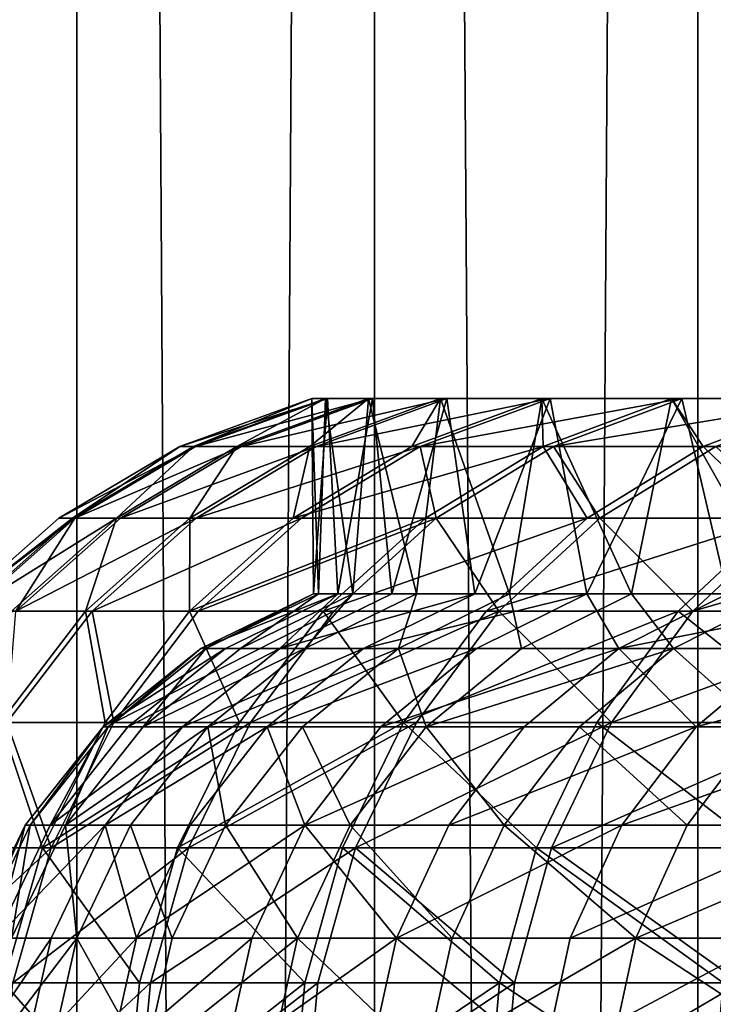
# Model space of a CAD drawing. Extents: x -25 to 25, y -5 to 234.
# Drawn here: x -17 to -16, y 45 to 46 of the extents above; entities that cross this region are included whole.
import ezdxf

# ---------------------------------------------------------------- set-up
doc = ezdxf.new("R2010")
doc.units = 0
doc.header["$MEASUREMENT"] = 0

msp = doc.modelspace()

# ---------------------------------------------------------------- linework, layer by layer
for points in [[(-17.064426, 0, -8.354959), (-17.427015, 64.5, -7.569621), (-17.064426, 64.5, -8.354959)], [(-17.064426, 0, -8.354959), (-17.427015, 0, -7.569621), (-17.427015, 64.5, -7.569621)], [(-17.064426, 0, 8.354959), (-17.064426, 64.5, 8.354959), (-17.427015, 64.5, 7.569621)], [(-17.427015, 0, 7.569621), (-17.064426, 0, 8.354959), (-17.427015, 64.5, 7.569621)], [(-16.66647, 0, -9.122982), (-17.064426, 64.5, -8.354959), (-16.66647, 64.5, -9.122982)], [(-16.66647, 0, -9.122982), (-17.064426, 0, -8.354959), (-17.064426, 64.5, -8.354959)], [(-17.064426, 0, 8.354959), (-16.66647, 64.5, 9.122982), (-17.064426, 64.5, 8.354959)], [(-17.064426, 0, 8.354959), (-16.66647, 0, 9.122982), (-16.66647, 64.5, 9.122982)], [(-16.233969, 0, -9.872095), (-16.66647, 64.5, -9.122982), (-16.233969, 64.5, -9.872095)], [(-16.233969, 0, -9.872095), (-16.66647, 0, -9.122982), (-16.66647, 64.5, -9.122982)], [(-16.66647, 0, 9.122982), (-16.233969, 64.5, 9.872095), (-16.66647, 64.5, 9.122982)], [(-16.66647, 0, 9.122982), (-16.233969, 0, 9.872095), (-16.233969, 64.5, 9.872095)], [(-15.76782, 0, -10.600747), (-16.233969, 64.5, -9.872095), (-15.76782, 64.5, -10.600747)], [(-15.76782, 0, -10.600747), (-16.233969, 0, -9.872095), (-16.233969, 64.5, -9.872095)], [(-16.233969, 0, 9.872095), (-15.76782, 64.5, 10.600747), (-16.233969, 64.5, 9.872095)], [(-16.233969, 0, 9.872095), (-15.76782, 0, 10.600747), (-15.76782, 64.5, 10.600747)], [(-16.926804, 45.904331, 0.02925), (-16.749975, 45.968246, 0.028945), (-16.728971, 45.968246, 0.839048)], [(-16.926804, 45.904331, 0.02925), (-16.728971, 45.968246, 0.839048), (-16.905579, 45.904331, 0.847906)], [(-16.908407, 45.904331, -0.789474), (-16.749975, 45.968246, 0.028945), (-16.926804, 45.904331, 0.02925)], [(-16.908407, 45.904331, -0.789474), (-16.731771, 45.968246, -0.781227), (-16.749975, 45.968246, 0.028945)], [(-16.850435, 45.904331, -1.60635), (-16.731771, 45.968246, -0.781227), (-16.908407, 45.904331, -0.789474)], [(-16.905579, 45.904331, 0.847906), (-16.728971, 45.968246, 0.839048), (-16.668812, 45.968246, 1.647188)], [(-16.905579, 45.904331, 0.847906), (-16.668812, 45.968246, 1.647188), (-16.844782, 45.904331, 1.664577)], [(-16.850435, 45.904331, -1.60635), (-16.674404, 45.968246, -1.589569), (-16.731771, 45.968246, -0.781227)], [(-16.753021, 45.904331, -2.419466), (-16.674404, 45.968246, -1.589569), (-16.850435, 45.904331, -1.60635)], [(-16.844782, 45.904331, 1.664577), (-16.668812, 45.968246, 1.647188), (-16.569633, 45.968246, 2.451472)], [(-16.844782, 45.904331, 1.664577), (-16.569633, 45.968246, 2.451472), (-16.744558, 45.904331, 2.477352)], [(-16.753021, 45.904331, -2.419466), (-16.578009, 45.968246, -2.394191), (-16.674404, 45.968246, -1.589569)], [(-16.616392, 45.904331, -3.22692), (-16.578009, 45.968246, -2.394191), (-16.753021, 45.904331, -2.419466)], [(-16.749975, 45.968246, 0.028945), (-16.731771, 45.968246, -0.781227), (-16.741179, 45.707108, -0.543547)], [(-16.747854, 45.707108, 0.268129), (-16.749975, 45.968246, 0.028945), (-16.741179, 45.707108, -0.543547)], [(-16.728971, 45.968246, 0.839048), (-16.749975, 45.968246, 0.028945), (-16.747854, 45.707108, 0.268129)], [(-16.715199, 45.707108, 1.079175), (-16.728971, 45.968246, 0.839048), (-16.747854, 45.707108, 0.268129)], [(-16.744558, 45.904331, 2.477352), (-16.569633, 45.968246, 2.451472), (-16.431673, 45.968246, 3.250018)], [(-16.744558, 45.904331, 2.477352), (-16.431673, 45.968246, 3.250018), (-16.605141, 45.904331, 3.284328)], [(-16.741179, 45.707108, -0.543547), (-16.731771, 45.968246, -0.781227), (-16.695189, 45.707108, -1.353946)], [(-16.731771, 45.968246, -0.781227), (-16.674404, 45.968246, -1.589569), (-16.695189, 45.707108, -1.353946)], [(-16.668812, 45.968246, 1.647188), (-16.728971, 45.968246, 0.839048), (-16.715199, 45.707108, 1.079175)], [(-16.643291, 45.707108, 1.887687), (-16.668812, 45.968246, 1.647188), (-16.715199, 45.707108, 1.079175)], [(-16.695189, 45.707108, -1.353946), (-16.674404, 45.968246, -1.589569), (-16.609993, 45.707108, -2.161166)], [(-16.674404, 45.968246, -1.589569), (-16.578009, 45.968246, -2.394191), (-16.609993, 45.707108, -2.161166)], [(-16.569633, 45.968246, 2.451472), (-16.668812, 45.968246, 1.647188), (-16.643291, 45.707108, 1.887687)], [(-16.532299, 45.707108, 2.691765), (-16.569633, 45.968246, 2.451472), (-16.643291, 45.707108, 1.887687)], [(-16.616392, 45.904331, -3.22692), (-16.442808, 45.968246, -3.193209), (-16.578009, 45.968246, -2.394191)], [(-16.44087, 45.904331, -4.02682), (-16.442808, 45.968246, -3.193209), (-16.616392, 45.904331, -3.22692)], [(-16.609993, 45.707108, -2.161166), (-16.578009, 45.968246, -2.394191), (-16.48579, 45.707108, -2.96331)], [(-16.605141, 45.904331, 3.284328), (-16.431673, 45.968246, 3.250018), (-16.255251, 45.968246, 4.040957)], [(-16.605141, 45.904331, 3.284328), (-16.255251, 45.968246, 4.040957), (-16.426855, 45.904331, 4.083617)], [(-16.578009, 45.968246, -2.394191), (-16.442808, 45.968246, -3.193209), (-16.48579, 45.707108, -2.96331)], [(-16.431673, 45.968246, 3.250018), (-16.569633, 45.968246, 2.451472), (-16.532299, 45.707108, 2.691765)], [(-16.382483, 45.707108, 3.489523), (-16.431673, 45.968246, 3.250018), (-16.532299, 45.707108, 2.691765)], [(-16.48579, 45.707108, -2.96331), (-16.442808, 45.968246, -3.193209), (-16.322874, 45.707108, -3.758496)], [(-16.442808, 45.968246, -3.193209), (-16.269119, 45.968246, -3.984753), (-16.322874, 45.707108, -3.758496)], [(-16.44087, 45.904331, -4.02682), (-16.269119, 45.968246, -3.984753), (-16.442808, 45.968246, -3.193209)], [(-16.226866, 45.904331, -4.817294), (-16.269119, 45.968246, -3.984753), (-16.44087, 45.904331, -4.02682)], [(-16.255251, 45.968246, 4.040957), (-16.431673, 45.968246, 3.250018), (-16.382483, 45.707108, 3.489523)], [(-16.426855, 45.904331, 4.083617), (-16.255251, 45.968246, 4.040957), (-16.040779, 45.968246, 4.822437)], [(-16.426855, 45.904331, 4.083617), (-16.040779, 45.968246, 4.822437), (-16.210121, 45.904331, 4.873347)], [(-16.194195, 45.707108, 4.279086), (-16.255251, 45.968246, 4.040957), (-16.382483, 45.707108, 3.489523)], [(-16.322874, 45.707108, -3.758496), (-16.269119, 45.968246, -3.984753), (-16.121624, 45.707108, -4.544856)], [(-16.269119, 45.968246, -3.984753), (-16.05735, 45.968246, -4.76697), (-16.121624, 45.707108, -4.544856)], [(-16.226866, 45.904331, -4.817294), (-16.05735, 45.968246, -4.76697), (-16.269119, 45.968246, -3.984753)], [(-16.040779, 45.968246, 4.822437), (-16.255251, 45.968246, 4.040957), (-16.194195, 45.707108, 4.279086)], [(-15.974879, 45.904331, -5.596493), (-16.05735, 45.968246, -4.76697), (-16.226866, 45.904331, -4.817294)], [(-17.088541, 45.808449, 0.02953), (-16.905579, 45.904331, 0.847906), (-17.067114, 45.808449, 0.856008)], [(-17.088541, 45.808449, 0.02953), (-16.926804, 45.904331, 0.02925), (-16.905579, 45.904331, 0.847906)], [(-17.069969, 45.808449, -0.797017), (-16.926804, 45.904331, 0.02925), (-17.088541, 45.808449, 0.02953)], [(-17.069969, 45.808449, -0.797017), (-16.908407, 45.904331, -0.789474), (-16.926804, 45.904331, 0.02925)], [(-17.011444, 45.808449, -1.621699), (-16.908407, 45.904331, -0.789474), (-17.069969, 45.808449, -0.797017)], [(-17.067114, 45.808449, 0.856008), (-16.844782, 45.904331, 1.664577), (-17.005737, 45.808449, 1.680483)], [(-17.067114, 45.808449, 0.856008), (-16.905579, 45.904331, 0.847906), (-16.844782, 45.904331, 1.664577)], [(-17.011444, 45.808449, -1.621699), (-16.850435, 45.904331, -1.60635), (-16.908407, 45.904331, -0.789474)], [(-16.913097, 45.808449, -2.442585), (-16.850435, 45.904331, -1.60635), (-17.011444, 45.808449, -1.621699)], [(-17.005737, 45.808449, 1.680483), (-16.744558, 45.904331, 2.477352), (-16.904556, 45.808449, 2.501024)], [(-17.005737, 45.808449, 1.680483), (-16.844782, 45.904331, 1.664577), (-16.744558, 45.904331, 2.477352)], [(-16.913097, 45.808449, -2.442585), (-16.753021, 45.904331, -2.419466), (-16.850435, 45.904331, -1.60635)], [(-16.775166, 45.808449, -3.257753), (-16.753021, 45.904331, -2.419466), (-16.913097, 45.808449, -2.442585)], [(-16.904556, 45.808449, 2.501024), (-16.744558, 45.904331, 2.477352), (-16.605141, 45.904331, 3.284328)], [(-16.904556, 45.808449, 2.501024), (-16.605141, 45.904331, 3.284328), (-16.763805, 45.808449, 3.315711)], [(-16.775166, 45.808449, -3.257753), (-16.616392, 45.904331, -3.22692), (-16.753021, 45.904331, -2.419466)], [(-16.44087, 45.904331, -4.02682), (-16.616392, 45.904331, -3.22692), (-16.775166, 45.808449, -3.257753)], [(-16.597965, 45.808449, -4.065297), (-16.44087, 45.904331, -4.02682), (-16.775166, 45.808449, -3.257753)], [(-16.763805, 45.808449, 3.315711), (-16.605141, 45.904331, 3.284328), (-16.583817, 45.808449, 4.122636)], [(-16.605141, 45.904331, 3.284328), (-16.426855, 45.904331, 4.083617), (-16.583817, 45.808449, 4.122636)], [(-16.381916, 45.808449, -4.863324), (-16.44087, 45.904331, -4.02682), (-16.597965, 45.808449, -4.065297)], [(-16.583817, 45.808449, 4.122636), (-16.426855, 45.904331, 4.083617), (-16.365011, 45.808449, 4.919912)], [(-16.381916, 45.808449, -4.863324), (-16.226866, 45.904331, -4.817294), (-16.44087, 45.904331, -4.02682)], [(-16.426855, 45.904331, 4.083617), (-16.210121, 45.904331, 4.873347), (-16.365011, 45.808449, 4.919912)], [(-16.127522, 45.808449, -5.649968), (-16.226866, 45.904331, -4.817294), (-16.381916, 45.808449, -4.863324)], [(-16.365011, 45.808449, 4.919912), (-16.210121, 45.904331, 4.873347), (-16.107899, 45.808449, 5.705673)], [(-16.127522, 45.808449, -5.649968), (-15.974879, 45.904331, -5.596493), (-16.226866, 45.904331, -4.817294)], [(-17.229471, 45.683983, 0.029773), (-17.088541, 45.808449, 0.02953), (-17.067114, 45.808449, 0.856008)], [(-17.229471, 45.683983, 0.029773), (-17.067114, 45.808449, 0.856008), (-17.207867, 45.683983, 0.863068)], [(-17.069969, 45.808449, -0.797017), (-17.088541, 45.808449, 0.02953), (-17.229471, 45.683983, 0.029773)], [(-17.210747, 45.683983, -0.80359), (-17.069969, 45.808449, -0.797017), (-17.229471, 45.683983, 0.029773)], [(-17.011444, 45.808449, -1.621699), (-17.069969, 45.808449, -0.797017), (-17.210747, 45.683983, -0.80359)], [(-17.151739, 45.683983, -1.635073), (-17.011444, 45.808449, -1.621699), (-17.210747, 45.683983, -0.80359)], [(-17.207867, 45.683983, 0.863068), (-17.067114, 45.808449, 0.856008), (-17.145985, 45.683983, 1.694342)], [(-17.052582, 45.683983, -2.462729), (-17.011444, 45.808449, -1.621699), (-17.151739, 45.683983, -1.635073)], [(-17.145985, 45.683983, 1.694342), (-16.904556, 45.808449, 2.501024), (-17.043968, 45.683983, 2.52165)], [(-17.145985, 45.683983, 1.694342), (-17.005737, 45.808449, 1.680483), (-16.904556, 45.808449, 2.501024)], [(-17.067114, 45.808449, 0.856008), (-17.005737, 45.808449, 1.680483), (-17.145985, 45.683983, 1.694342)], [(-17.052582, 45.683983, -2.462729), (-16.913097, 45.808449, -2.442585), (-17.011444, 45.808449, -1.621699)], [(-16.913511, 45.683983, -3.284621), (-16.913097, 45.808449, -2.442585), (-17.052582, 45.683983, -2.462729)], [(-17.043968, 45.683983, 2.52165), (-16.763805, 45.808449, 3.315711), (-16.902058, 45.683983, 3.343055)], [(-17.043968, 45.683983, 2.52165), (-16.904556, 45.808449, 2.501024), (-16.763805, 45.808449, 3.315711)], [(-16.913511, 45.683983, -3.284621), (-16.775166, 45.808449, -3.257753), (-16.913097, 45.808449, -2.442585)], [(-16.597965, 45.808449, -4.065297), (-16.775166, 45.808449, -3.257753), (-16.913511, 45.683983, -3.284621)], [(-16.73485, 45.683983, -4.098824), (-16.597965, 45.808449, -4.065297), (-16.913511, 45.683983, -3.284621)], [(-16.902058, 45.683983, 3.343055), (-16.583817, 45.808449, 4.122636), (-16.720585, 45.683983, 4.156636)], [(-16.902058, 45.683983, 3.343055), (-16.763805, 45.808449, 3.315711), (-16.583817, 45.808449, 4.122636)], [(-16.381916, 45.808449, -4.863324), (-16.597965, 45.808449, -4.065297), (-16.73485, 45.683983, -4.098824)], [(-16.517019, 45.683983, -4.903432), (-16.381916, 45.808449, -4.863324), (-16.73485, 45.683983, -4.098824)], [(-16.720585, 45.683983, 4.156636), (-16.583817, 45.808449, 4.122636), (-16.499975, 45.683983, 4.960487)], [(-16.583817, 45.808449, 4.122636), (-16.365011, 45.808449, 4.919912), (-16.499975, 45.683983, 4.960487)], [(-16.127522, 45.808449, -5.649968), (-16.381916, 45.808449, -4.863324), (-16.517019, 45.683983, -4.903432)], [(-16.260527, 45.683983, -5.696564), (-16.127522, 45.808449, -5.649968), (-16.517019, 45.683983, -4.903432)], [(-16.499975, 45.683983, 4.960487), (-16.365011, 45.808449, 4.919912), (-16.240742, 45.683983, 5.752728)], [(-16.365011, 45.808449, 4.919912), (-16.107899, 45.808449, 5.705673), (-16.240742, 45.683983, 5.752728)], [(-15.965974, 45.683983, -6.476362), (-16.127522, 45.808449, -5.649968), (-16.260527, 45.683983, -5.696564)], [(-16.240742, 45.683983, 5.752728), (-16.107899, 45.808449, 5.705673), (-15.813084, 45.808449, 6.478077)], [(-16.240742, 45.683983, 5.752728), (-15.813084, 45.808449, 6.478077), (-15.943496, 45.683983, 6.531503)], [(-16.898539, 45.633984, 0.270541), (-16.865591, 45.633984, 1.088884), (-16.715199, 45.707108, 1.079175)], [(-16.898539, 45.633984, 0.270541), (-16.715199, 45.707108, 1.079175), (-16.747854, 45.707108, 0.268129)], [(-16.891804, 45.633984, -0.548437), (-16.898539, 45.633984, 0.270541), (-16.747854, 45.707108, 0.268129)], [(-16.891804, 45.633984, -0.548437), (-16.747854, 45.707108, 0.268129), (-16.741179, 45.707108, -0.543547)], [(-16.8454, 45.633984, -1.366128), (-16.891804, 45.633984, -0.548437), (-16.741179, 45.707108, -0.543547)], [(-16.865591, 45.633984, 1.088884), (-16.793036, 45.633984, 1.904671), (-16.715199, 45.707108, 1.079175)], [(-16.8454, 45.633984, -1.366128), (-16.741179, 45.707108, -0.543547), (-16.695189, 45.707108, -1.353946)], [(-16.759438, 45.633984, -2.180611), (-16.8454, 45.633984, -1.366128), (-16.695189, 45.707108, -1.353946)], [(-16.793036, 45.633984, 1.904671), (-16.681046, 45.633984, 2.715984), (-16.532299, 45.707108, 2.691765)], [(-16.793036, 45.633984, 1.904671), (-16.643291, 45.707108, 1.887687), (-16.715199, 45.707108, 1.079175)], [(-16.793036, 45.633984, 1.904671), (-16.532299, 45.707108, 2.691765), (-16.643291, 45.707108, 1.887687)], [(-16.759438, 45.633984, -2.180611), (-16.695189, 45.707108, -1.353946), (-16.609993, 45.707108, -2.161166)], [(-16.634119, 45.633984, -2.989972), (-16.759438, 45.633984, -2.180611), (-16.609993, 45.707108, -2.161166)], [(-16.681046, 45.633984, 2.715984), (-16.382483, 45.707108, 3.489523), (-16.532299, 45.707108, 2.691765)], [(-16.681046, 45.633984, 2.715984), (-16.529881, 45.633984, 3.520919), (-16.382483, 45.707108, 3.489523)], [(-16.634119, 45.633984, -2.989972), (-16.609993, 45.707108, -2.161166), (-16.48579, 45.707108, -2.96331)], [(-16.469736, 45.633984, -3.792312), (-16.634119, 45.633984, -2.989972), (-16.48579, 45.707108, -2.96331)], [(-16.529881, 45.633984, 3.520919), (-16.339899, 45.633984, 4.317586), (-16.382483, 45.707108, 3.489523)], [(-16.469736, 45.633984, -3.792312), (-16.48579, 45.707108, -2.96331), (-16.322874, 45.707108, -3.758496)], [(-16.266676, 45.633984, -4.585747), (-16.469736, 45.633984, -3.792312), (-16.322874, 45.707108, -3.758496)], [(-16.339899, 45.633984, 4.317586), (-16.194195, 45.707108, 4.279086), (-16.382483, 45.707108, 3.489523)], [(-16.339899, 45.633984, 4.317586), (-15.967876, 45.707108, 5.0586), (-16.194195, 45.707108, 4.279086)], [(-16.339899, 45.633984, 4.317586), (-16.111544, 45.633984, 5.104114), (-15.967876, 45.707108, 5.0586)], [(-16.266676, 45.633984, -4.585747), (-16.322874, 45.707108, -3.758496), (-16.121624, 45.707108, -4.544856)], [(-16.025417, 45.633984, -5.368412), (-16.266676, 45.633984, -4.585747), (-16.121624, 45.707108, -4.544856)], [(-17.16654, 45.535336, -2.479187), (-17.052582, 45.683983, -2.462729), (-17.151739, 45.683983, -1.635073)], [(-17.026541, 45.535336, -3.306571), (-17.052582, 45.683983, -2.462729), (-17.16654, 45.535336, -2.479187)], [(-17.157869, 45.535336, 2.538501), (-17.043968, 45.683983, 2.52165), (-17.015011, 45.535336, 3.365396)], [(-17.145985, 45.683983, 1.694342), (-17.043968, 45.683983, 2.52165), (-17.157869, 45.535336, 2.538501)], [(-17.026541, 45.535336, -3.306571), (-16.913511, 45.683983, -3.284621), (-17.052582, 45.683983, -2.462729)], [(-17.043968, 45.683983, 2.52165), (-16.902058, 45.683983, 3.343055), (-17.015011, 45.535336, 3.365396)], [(-16.846685, 45.535336, -4.126215), (-16.913511, 45.683983, -3.284621), (-17.026541, 45.535336, -3.306571)], [(-17.015011, 45.535336, 3.365396), (-16.720585, 45.683983, 4.156636), (-16.832325, 45.535336, 4.184414)], [(-17.015011, 45.535336, 3.365396), (-16.902058, 45.683983, 3.343055), (-16.720585, 45.683983, 4.156636)], [(-16.846685, 45.535336, -4.126215), (-16.73485, 45.683983, -4.098824), (-16.913511, 45.683983, -3.284621)], [(-16.627399, 45.535336, -4.936201), (-16.73485, 45.683983, -4.098824), (-16.846685, 45.535336, -4.126215)], [(-16.832325, 45.535336, 4.184414), (-16.499975, 45.683983, 4.960487), (-16.610239, 45.535336, 4.993637)], [(-16.832325, 45.535336, 4.184414), (-16.720585, 45.683983, 4.156636), (-16.499975, 45.683983, 4.960487)], [(-16.627399, 45.535336, -4.936201), (-16.517019, 45.683983, -4.903432), (-16.73485, 45.683983, -4.098824)], [(-16.260527, 45.683983, -5.696564), (-16.517019, 45.683983, -4.903432), (-16.627399, 45.535336, -4.936201)], [(-16.369192, 45.535336, -5.734633), (-16.260527, 45.683983, -5.696564), (-16.627399, 45.535336, -4.936201)], [(-16.610239, 45.535336, 4.993637), (-16.499975, 45.683983, 4.960487), (-16.349276, 45.535336, 5.791172)], [(-16.499975, 45.683983, 4.960487), (-16.240742, 45.683983, 5.752728), (-16.349276, 45.535336, 5.791172)], [(-16.072672, 45.535336, -6.519641), (-16.260527, 45.683983, -5.696564), (-16.369192, 45.535336, -5.734633)], [(-16.349276, 45.535336, 5.791172), (-15.943496, 45.683983, 6.531503), (-16.050043, 45.535336, 6.575151)], [(-16.349276, 45.535336, 5.791172), (-16.240742, 45.683983, 5.752728), (-15.943496, 45.683983, 6.531503)], [(-16.072672, 45.535336, -6.519641), (-15.965974, 45.683983, -6.476362), (-16.260527, 45.683983, -5.696564)], [(-17.02924, 45.529236, 0.272634), (-16.865591, 45.633984, 1.088884), (-16.898539, 45.633984, 0.270541)], [(-17.02924, 45.529236, 0.272634), (-16.996037, 45.529236, 1.097306), (-16.865591, 45.633984, 1.088884)], [(-17.022451, 45.529236, -0.552679), (-17.02924, 45.529236, 0.272634), (-16.898539, 45.633984, 0.270541)], [(-17.022451, 45.529236, -0.552679), (-16.898539, 45.633984, 0.270541), (-16.891804, 45.633984, -0.548437)], [(-16.975689, 45.529236, -1.376694), (-17.022451, 45.529236, -0.552679), (-16.891804, 45.633984, -0.548437)], [(-16.996037, 45.529236, 1.097306), (-16.92292, 45.529236, 1.919402), (-16.793036, 45.633984, 1.904671)], [(-16.996037, 45.529236, 1.097306), (-16.793036, 45.633984, 1.904671), (-16.865591, 45.633984, 1.088884)], [(-16.975689, 45.529236, -1.376694), (-16.891804, 45.633984, -0.548437), (-16.8454, 45.633984, -1.366128)], [(-16.759438, 45.633984, -2.180611), (-16.975689, 45.529236, -1.376694), (-16.8454, 45.633984, -1.366128)], [(-16.889063, 45.529236, -2.197476), (-16.975689, 45.529236, -1.376694), (-16.759438, 45.633984, -2.180611)], [(-16.92292, 45.529236, 1.919402), (-16.810062, 45.529236, 2.73699), (-16.681046, 45.633984, 2.715984)], [(-16.92292, 45.529236, 1.919402), (-16.681046, 45.633984, 2.715984), (-16.793036, 45.633984, 1.904671)], [(-16.634119, 45.633984, -2.989972), (-16.889063, 45.529236, -2.197476), (-16.759438, 45.633984, -2.180611)], [(-16.762774, 45.529236, -3.013098), (-16.889063, 45.529236, -2.197476), (-16.634119, 45.633984, -2.989972)], [(-16.810062, 45.529236, 2.73699), (-16.529881, 45.633984, 3.520919), (-16.681046, 45.633984, 2.715984)], [(-16.810062, 45.529236, 2.73699), (-16.65773, 45.529236, 3.548151), (-16.529881, 45.633984, 3.520919)], [(-16.597118, 45.529236, -3.821644), (-16.762774, 45.529236, -3.013098), (-16.634119, 45.633984, -2.989972)], [(-16.65773, 45.529236, 3.548151), (-16.339899, 45.633984, 4.317586), (-16.529881, 45.633984, 3.520919)], [(-16.65773, 45.529236, 3.548151), (-16.466278, 45.529236, 4.35098), (-16.339899, 45.633984, 4.317586)], [(-16.597118, 45.529236, -3.821644), (-16.634119, 45.633984, -2.989972), (-16.469736, 45.633984, -3.792312)], [(-16.266676, 45.633984, -4.585747), (-16.597118, 45.529236, -3.821644), (-16.469736, 45.633984, -3.792312)], [(-16.392488, 45.529236, -4.621215), (-16.597118, 45.529236, -3.821644), (-16.266676, 45.633984, -4.585747)], [(-16.466278, 45.529236, 4.35098), (-16.236156, 45.529236, 5.143591), (-16.339899, 45.633984, 4.317586)], [(-16.149363, 45.529236, -5.409934), (-16.392488, 45.529236, -4.621215), (-16.266676, 45.633984, -4.585747)], [(-16.339899, 45.633984, 4.317586), (-16.236156, 45.529236, 5.143591), (-16.111544, 45.633984, 5.104114)], [(-16.149363, 45.529236, -5.409934), (-16.266676, 45.633984, -4.585747), (-16.025417, 45.633984, -5.368412)], [(-16.236156, 45.529236, 5.143591), (-15.845354, 45.633984, 5.878655), (-16.111544, 45.633984, 5.104114)], [(-16.236156, 45.529236, 5.143591), (-15.967908, 45.529236, 5.924123), (-15.845354, 45.633984, 5.878655)], [(-17.110256, 45.367764, -3.322829), (-17.16654, 45.535336, -2.479187), (-17.250946, 45.367764, -2.491377)], [(-17.242231, 45.367764, 2.550983), (-17.157869, 45.535336, 2.538501), (-17.098671, 45.367764, 3.381943)], [(-17.110256, 45.367764, -3.322829), (-17.026541, 45.535336, -3.306571), (-17.16654, 45.535336, -2.479187)], [(-17.157869, 45.535336, 2.538501), (-17.015011, 45.535336, 3.365396), (-17.098671, 45.367764, 3.381943)], [(-16.846685, 45.535336, -4.126215), (-17.026541, 45.535336, -3.306571), (-17.110256, 45.367764, -3.322829)], [(-16.929518, 45.367764, -4.146503), (-16.846685, 45.535336, -4.126215), (-17.110256, 45.367764, -3.322829)], [(-17.098671, 45.367764, 3.381943), (-17.015011, 45.535336, 3.365396), (-16.832325, 45.535336, 4.184414)], [(-17.098671, 45.367764, 3.381943), (-16.832325, 45.535336, 4.184414), (-16.915087, 45.367764, 4.204988)], [(-16.627399, 45.535336, -4.936201), (-16.846685, 45.535336, -4.126215), (-16.929518, 45.367764, -4.146503)], [(-16.709152, 45.367764, -4.960471), (-16.627399, 45.535336, -4.936201), (-16.929518, 45.367764, -4.146503)], [(-16.915087, 45.367764, 4.204988), (-16.832325, 45.535336, 4.184414), (-16.610239, 45.535336, 4.993637)], [(-16.915087, 45.367764, 4.204988), (-16.610239, 45.535336, 4.993637), (-16.69191, 45.367764, 5.01819)], [(-16.449677, 45.367764, -5.762829), (-16.627399, 45.535336, -4.936201), (-16.709152, 45.367764, -4.960471)], [(-16.69191, 45.367764, 5.01819), (-16.610239, 45.535336, 4.993637), (-16.349276, 45.535336, 5.791172)], [(-16.69191, 45.367764, 5.01819), (-16.349276, 45.535336, 5.791172), (-16.429663, 45.367764, 5.819646)], [(-16.449677, 45.367764, -5.762829), (-16.369192, 45.535336, -5.734633), (-16.627399, 45.535336, -4.936201)], [(-16.151697, 45.367764, -6.551697), (-16.369192, 45.535336, -5.734633), (-16.449677, 45.367764, -5.762829)], [(-16.429663, 45.367764, 5.819646), (-16.349276, 45.535336, 5.791172), (-16.050043, 45.535336, 6.575151)], [(-16.429663, 45.367764, 5.819646), (-16.050043, 45.535336, 6.575151), (-16.128958, 45.367764, 6.60748)], [(-16.151697, 45.367764, -6.551697), (-16.072672, 45.535336, -6.519641), (-16.369192, 45.535336, -5.734633)], [(-17.133434, 45.39809, 0.274302), (-17.100027, 45.39809, 1.10402), (-17.02924, 45.529236, 0.272634)], [(-17.126606, 45.39809, -0.556061), (-17.133434, 45.39809, 0.274302), (-17.02924, 45.529236, 0.272634)], [(-17.126606, 45.39809, -0.556061), (-17.02924, 45.529236, 0.272634), (-17.022451, 45.529236, -0.552679)], [(-17.079557, 45.39809, -1.385118), (-17.126606, 45.39809, -0.556061), (-17.022451, 45.529236, -0.552679)], [(-17.100027, 45.39809, 1.10402), (-17.026464, 45.39809, 1.931146), (-16.92292, 45.529236, 1.919402)], [(-17.100027, 45.39809, 1.10402), (-16.92292, 45.529236, 1.919402), (-16.996037, 45.529236, 1.097306)], [(-17.02924, 45.529236, 0.272634), (-17.100027, 45.39809, 1.10402), (-16.996037, 45.529236, 1.097306)], [(-17.079557, 45.39809, -1.385118), (-17.022451, 45.529236, -0.552679), (-16.975689, 45.529236, -1.376694)], [(-16.889063, 45.529236, -2.197476), (-17.079557, 45.39809, -1.385118), (-16.975689, 45.529236, -1.376694)], [(-16.992399, 45.39809, -2.210922), (-17.079557, 45.39809, -1.385118), (-16.889063, 45.529236, -2.197476)], [(-17.026464, 45.39809, 1.931146), (-16.810062, 45.529236, 2.73699), (-16.92292, 45.529236, 1.919402)], [(-17.026464, 45.39809, 1.931146), (-16.912916, 45.39809, 2.753737), (-16.810062, 45.529236, 2.73699)], [(-16.865337, 45.39809, -3.031534), (-16.992399, 45.39809, -2.210922), (-16.889063, 45.529236, -2.197476)], [(-16.912916, 45.39809, 2.753737), (-16.759651, 45.39809, 3.569861), (-16.810062, 45.529236, 2.73699)], [(-16.865337, 45.39809, -3.031534), (-16.889063, 45.529236, -2.197476), (-16.762774, 45.529236, -3.013098)], [(-16.698669, 45.39809, -3.845027), (-16.865337, 45.39809, -3.031534), (-16.762774, 45.529236, -3.013098)], [(-16.810062, 45.529236, 2.73699), (-16.759651, 45.39809, 3.569861), (-16.65773, 45.529236, 3.548151)], [(-16.698669, 45.39809, -3.845027), (-16.762774, 45.529236, -3.013098), (-16.597118, 45.529236, -3.821644)], [(-16.759651, 45.39809, 3.569861), (-16.567028, 45.39809, 4.377602), (-16.466278, 45.529236, 4.35098)], [(-16.759651, 45.39809, 3.569861), (-16.466278, 45.529236, 4.35098), (-16.65773, 45.529236, 3.548151)], [(-16.492788, 45.39809, -4.64949), (-16.698669, 45.39809, -3.845027), (-16.597118, 45.529236, -3.821644)], [(-16.492788, 45.39809, -4.64949), (-16.597118, 45.529236, -3.821644), (-16.392488, 45.529236, -4.621215)], [(-16.567028, 45.39809, 4.377602), (-16.236156, 45.529236, 5.143591), (-16.466278, 45.529236, 4.35098)], [(-16.567028, 45.39809, 4.377602), (-16.335499, 45.39809, 5.175062), (-16.236156, 45.529236, 5.143591)], [(-16.248175, 45.39809, -5.443035), (-16.492788, 45.39809, -4.64949), (-16.392488, 45.529236, -4.621215)], [(-16.248175, 45.39809, -5.443035), (-16.392488, 45.529236, -4.621215), (-16.149363, 45.529236, -5.409934)], [(-16.335499, 45.39809, 5.175062), (-15.967908, 45.529236, 5.924123), (-16.236156, 45.529236, 5.143591)], [(-16.335499, 45.39809, 5.175062), (-16.065609, 45.39809, 5.96037), (-15.967908, 45.529236, 5.924123)], [(-15.965405, 45.39809, -6.223797), (-16.248175, 45.39809, -5.443035), (-16.149363, 45.529236, -5.409934)], [(-17.205927, 45.247086, 0.275462), (-17.172379, 45.247086, 1.108691), (-17.133434, 45.39809, 0.274302)], [(-17.199068, 45.247086, -0.558414), (-17.205927, 45.247086, 0.275462), (-17.133434, 45.39809, 0.274302)], [(-17.199068, 45.247086, -0.558414), (-17.133434, 45.39809, 0.274302), (-17.126606, 45.39809, -0.556061)], [(-17.151821, 45.247086, -1.390978), (-17.199068, 45.247086, -0.558414), (-17.126606, 45.39809, -0.556061)], [(-17.172379, 45.247086, 1.108691), (-17.098503, 45.247086, 1.939317), (-17.026464, 45.39809, 1.931146)], [(-17.172379, 45.247086, 1.108691), (-17.026464, 45.39809, 1.931146), (-17.100027, 45.39809, 1.10402)], [(-17.133434, 45.39809, 0.274302), (-17.172379, 45.247086, 1.108691), (-17.100027, 45.39809, 1.10402)], [(-17.151821, 45.247086, -1.390978), (-17.126606, 45.39809, -0.556061), (-17.079557, 45.39809, -1.385118)], [(-17.064295, 45.247086, -2.220276), (-17.151821, 45.247086, -1.390978), (-17.079557, 45.39809, -1.385118)], [(-17.098503, 45.247086, 1.939317), (-16.984476, 45.247086, 2.765388), (-17.026464, 45.39809, 1.931146)], [(-17.064295, 45.247086, -2.220276), (-17.079557, 45.39809, -1.385118), (-16.992399, 45.39809, -2.210922)], [(-16.936695, 45.247086, -3.04436), (-17.064295, 45.247086, -2.220276), (-16.992399, 45.39809, -2.210922)], [(-17.026464, 45.39809, 1.931146), (-16.984476, 45.247086, 2.765388), (-16.912916, 45.39809, 2.753737)], [(-16.936695, 45.247086, -3.04436), (-16.992399, 45.39809, -2.210922), (-16.865337, 45.39809, -3.031534)], [(-16.984476, 45.247086, 2.765388), (-16.830561, 45.247086, 3.584965), (-16.759651, 45.39809, 3.569861)], [(-16.984476, 45.247086, 2.765388), (-16.759651, 45.39809, 3.569861), (-16.912916, 45.39809, 2.753737)], [(-16.769321, 45.247086, -3.861295), (-16.936695, 45.247086, -3.04436), (-16.865337, 45.39809, -3.031534)], [(-16.769321, 45.247086, -3.861295), (-16.865337, 45.39809, -3.031534), (-16.698669, 45.39809, -3.845027)], [(-16.830561, 45.247086, 3.584965), (-16.637123, 45.247086, 4.396123), (-16.759651, 45.39809, 3.569861)], [(-16.562569, 45.247086, -4.669162), (-16.769321, 45.247086, -3.861295), (-16.698669, 45.39809, -3.845027)], [(-16.759651, 45.39809, 3.569861), (-16.637123, 45.247086, 4.396123), (-16.567028, 45.39809, 4.377602)], [(-16.562569, 45.247086, -4.669162), (-16.698669, 45.39809, -3.845027), (-16.492788, 45.39809, -4.64949)], [(-16.637123, 45.247086, 4.396123), (-16.335499, 45.39809, 5.175062), (-16.567028, 45.39809, 4.377602)], [(-16.637123, 45.247086, 4.396123), (-16.404615, 45.247086, 5.196958), (-16.335499, 45.39809, 5.175062)], [(-16.316921, 45.247086, -5.466064), (-16.562569, 45.247086, -4.669162), (-16.492788, 45.39809, -4.64949)], [(-16.316921, 45.247086, -5.466064), (-16.492788, 45.39809, -4.64949), (-16.248175, 45.39809, -5.443035)], [(-16.404615, 45.247086, 5.196958), (-16.065609, 45.39809, 5.96037), (-16.335499, 45.39809, 5.175062)], [(-16.404615, 45.247086, 5.196958), (-16.133583, 45.247086, 5.985589), (-16.065609, 45.39809, 5.96037)], [(-15.965405, 45.39809, -6.223797), (-16.316921, 45.247086, -5.466064), (-16.248175, 45.39809, -5.443035)], [(-16.032955, 45.247086, -6.25013), (-16.316921, 45.247086, -5.466064), (-15.965405, 45.39809, -6.223797)], [(-17.294071, 45.187191, 2.558652), (-17.098671, 45.367764, 3.381943), (-17.15008, 45.187191, 3.392112)], [(-17.294071, 45.187191, 2.558652), (-17.242231, 45.367764, 2.550983), (-17.098671, 45.367764, 3.381943)], [(-17.161699, 45.187191, -3.332819), (-17.110256, 45.367764, -3.322829), (-17.250946, 45.367764, -2.491377)], [(-16.980419, 45.187191, -4.158969), (-17.110256, 45.367764, -3.322829), (-17.161699, 45.187191, -3.332819)], [(-17.15008, 45.187191, 3.392112), (-16.915087, 45.367764, 4.204988), (-16.965942, 45.187191, 4.217631)], [(-17.15008, 45.187191, 3.392112), (-17.098671, 45.367764, 3.381943), (-16.915087, 45.367764, 4.204988)], [(-16.980419, 45.187191, -4.158969), (-16.929518, 45.367764, -4.146503), (-17.110256, 45.367764, -3.322829)], [(-16.75939, 45.187191, -4.975385), (-16.929518, 45.367764, -4.146503), (-16.980419, 45.187191, -4.158969)], [(-16.965942, 45.187191, 4.217631), (-16.915087, 45.367764, 4.204988), (-16.69191, 45.367764, 5.01819)], [(-16.965942, 45.187191, 4.217631), (-16.69191, 45.367764, 5.01819), (-16.742096, 45.187191, 5.033278)], [(-16.75939, 45.187191, -4.975385), (-16.709152, 45.367764, -4.960471), (-16.929518, 45.367764, -4.146503)], [(-16.499134, 45.187191, -5.780155), (-16.709152, 45.367764, -4.960471), (-16.75939, 45.187191, -4.975385)], [(-16.742096, 45.187191, 5.033278), (-16.69191, 45.367764, 5.01819), (-16.479059, 45.187191, 5.837143)], [(-16.499134, 45.187191, -5.780155), (-16.449677, 45.367764, -5.762829), (-16.709152, 45.367764, -4.960471)], [(-16.69191, 45.367764, 5.01819), (-16.429663, 45.367764, 5.819646), (-16.479059, 45.187191, 5.837143)], [(-16.200258, 45.187191, -6.571396), (-16.449677, 45.367764, -5.762829), (-16.499134, 45.187191, -5.780155)], [(-16.479059, 45.187191, 5.837143), (-16.429663, 45.367764, 5.819646), (-16.17745, 45.187191, 6.627346)], [(-16.200258, 45.187191, -6.571396), (-16.151697, 45.367764, -6.551697), (-16.449677, 45.367764, -5.762829)], [(-16.429663, 45.367764, 5.819646), (-16.128958, 45.367764, 6.60748), (-16.17745, 45.187191, 6.627346)], [(-17.209478, 45.083755, 1.111087), (-17.135445, 45.083755, 1.943507), (-17.098503, 45.247086, 1.939317)], [(-17.209478, 45.083755, 1.111087), (-17.098503, 45.247086, 1.939317), (-17.172379, 45.247086, 1.108691)], [(-17.064295, 45.247086, -2.220276), (-17.188877, 45.083755, -1.393983), (-17.151821, 45.247086, -1.390978)], [(-17.101162, 45.083755, -2.225073), (-17.188877, 45.083755, -1.393983), (-17.064295, 45.247086, -2.220276)], [(-17.135445, 45.083755, 1.943507), (-16.984476, 45.247086, 2.765388), (-17.098503, 45.247086, 1.939317)], [(-17.135445, 45.083755, 1.943507), (-17.02117, 45.083755, 2.771363), (-16.984476, 45.247086, 2.765388)], [(-16.973286, 45.083755, -3.050938), (-17.101162, 45.083755, -2.225073), (-17.064295, 45.247086, -2.220276)], [(-16.973286, 45.083755, -3.050938), (-17.064295, 45.247086, -2.220276), (-16.936695, 45.247086, -3.04436)], [(-17.02117, 45.083755, 2.771363), (-16.830561, 45.247086, 3.584965), (-16.984476, 45.247086, 2.765388)], [(-17.02117, 45.083755, 2.771363), (-16.866924, 45.083755, 3.59271), (-16.830561, 45.247086, 3.584965)], [(-16.769321, 45.247086, -3.861295), (-16.973286, 45.083755, -3.050938), (-16.936695, 45.247086, -3.04436)], [(-16.805552, 45.083755, -3.869637), (-16.973286, 45.083755, -3.050938), (-16.769321, 45.247086, -3.861295)], [(-16.866924, 45.083755, 3.59271), (-16.637123, 45.247086, 4.396123), (-16.830561, 45.247086, 3.584965)], [(-16.866924, 45.083755, 3.59271), (-16.673067, 45.083755, 4.405622), (-16.637123, 45.247086, 4.396123)], [(-16.598352, 45.083755, -4.67925), (-16.805552, 45.083755, -3.869637), (-16.769321, 45.247086, -3.861295)], [(-16.598352, 45.083755, -4.67925), (-16.769321, 45.247086, -3.861295), (-16.562569, 45.247086, -4.669162)], [(-16.673067, 45.083755, 4.405622), (-16.440058, 45.083755, 5.208186), (-16.637123, 45.247086, 4.396123)], [(-16.637123, 45.247086, 4.396123), (-16.440058, 45.083755, 5.208186), (-16.404615, 45.247086, 5.196958)], [(-16.316921, 45.247086, -5.466064), (-16.598352, 45.083755, -4.67925), (-16.562569, 45.247086, -4.669162)], [(-16.352173, 45.083755, -5.477874), (-16.598352, 45.083755, -4.67925), (-16.316921, 45.247086, -5.466064)], [(-16.440058, 45.083755, 5.208186), (-16.133583, 45.247086, 5.985589), (-16.404615, 45.247086, 5.196958)], [(-16.440058, 45.083755, 5.208186), (-16.16844, 45.083755, 5.99852), (-16.133583, 45.247086, 5.985589)], [(-16.067595, 45.083755, -6.263634), (-16.352173, 45.083755, -5.477874), (-16.316921, 45.247086, -5.466064)], [(-16.067595, 45.083755, -6.263634), (-16.316921, 45.247086, -5.466064), (-16.032955, 45.247086, -6.25013)], [(-16.997587, 45, -4.163175), (-17.161699, 45.187191, -3.332819), (-17.179052, 45, -3.336189)], [(-17.167419, 45, 3.395541), (-16.965942, 45.187191, 4.217631), (-16.983097, 45, 4.221895)], [(-17.167419, 45, 3.395541), (-17.15008, 45.187191, 3.392112), (-16.965942, 45.187191, 4.217631)], [(-16.997587, 45, -4.163175), (-16.980419, 45.187191, -4.158969), (-17.161699, 45.187191, -3.332819)], [(-16.75939, 45.187191, -4.975385), (-16.980419, 45.187191, -4.158969), (-16.997587, 45, -4.163175)], [(-16.776337, 45, -4.980416), (-16.75939, 45.187191, -4.975385), (-16.997587, 45, -4.163175)], [(-16.983097, 45, 4.221895), (-16.965942, 45.187191, 4.217631), (-16.742096, 45.187191, 5.033278)], [(-16.983097, 45, 4.221895), (-16.742096, 45.187191, 5.033278), (-16.759024, 45, 5.038367)], [(-16.499134, 45.187191, -5.780155), (-16.75939, 45.187191, -4.975385), (-16.776337, 45, -4.980416)], [(-16.515818, 45, -5.786), (-16.499134, 45.187191, -5.780155), (-16.776337, 45, -4.980416)], [(-16.759024, 45, 5.038367), (-16.742096, 45.187191, 5.033278), (-16.479059, 45.187191, 5.837143)], [(-16.759024, 45, 5.038367), (-16.479059, 45.187191, 5.837143), (-16.495722, 45, 5.843045)], [(-16.216639, 45, -6.57804), (-16.499134, 45.187191, -5.780155), (-16.515818, 45, -5.786)], [(-16.216639, 45, -6.57804), (-16.200258, 45.187191, -6.571396), (-16.499134, 45.187191, -5.780155)], [(-16.495722, 45, 5.843045), (-16.479059, 45.187191, 5.837143), (-16.17745, 45.187191, 6.627346)], [(-16.495722, 45, 5.843045), (-16.17745, 45.187191, 6.627346), (-16.193808, 45, 6.634047)], [(-15.879503, 45, -7.354683), (-16.200258, 45.187191, -6.571396), (-16.216639, 45, -6.57804)]]:
    msp.add_3dface(points)

doc.saveas('drawing.dxf')
